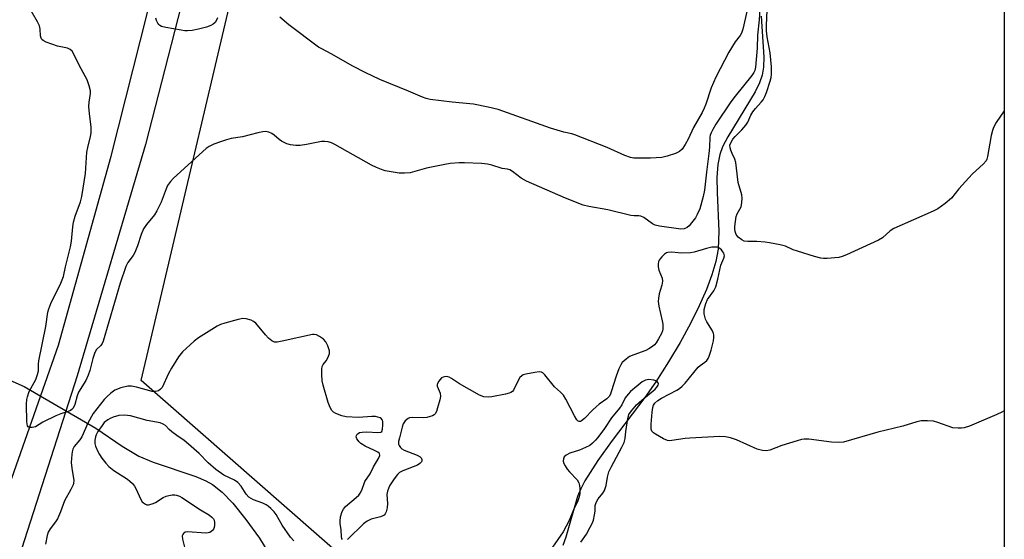
# Model space of a CAD drawing. Units: inches. Extents: x 1177770 to 1183770, y 541458 to 545458.
# Drawn here: x 1183455 to 1183770, y 544335 to 544502 of the extents above; entities that cross this region are included whole.
import ezdxf

# ---------------------------------------------------------------- set-up
doc = ezdxf.new("R2010")
doc.units = ezdxf.units.IN
doc.header["$MEASUREMENT"] = 0
for name, color, linetype in [('HYDRO-Hidden Single Line Stream', 5, 'Continuous'), ('HYDRO-Single Line Stream', 4, 'Continuous'), ('NTRL-Pasture Land', 2, 'Continuous'), ('TRANS-Road', 130, 'Continuous'), ('Undefined', 1, 'Continuous')]:
    doc.layers.add(name, color=color, linetype=linetype)

msp = doc.modelspace()

# ---------------------------------------------------------------- linework, layer by layer
at = {"layer": 'HYDRO-Hidden Single Line Stream'}
msp.add_line((1183456.59, 544384.28), (1183479.51, 544371.03), dxfattribs=at)
at = {"layer": 'HYDRO-Single Line Stream'}
for points in [[(1183692.35, 544502.82), (1183693.23, 544489.69), (1183693.14, 544486.49), (1183692.73, 544483.98), (1183691.87, 544481.52), (1183690.43, 544478.56), (1183681.67, 544464.23), (1183680.01, 544460.99), (1183679.1, 544458.56), (1183678.48, 544455.32), (1183678.24, 544451.23), (1183678.3, 544446.42), (1183678.83, 544434), (1183678.6, 544428.22), (1183677.86, 544424.32), (1183676.62, 544420.1), (1183674.84, 544415.33), (1183672.53, 544410.1), (1183669.75, 544404.52), (1183666.43, 544398.45), (1183662.75, 544392.21), (1183658.72, 544385.85), (1183655.15, 544380.75), (1183644.72, 544367.05), (1183640.07, 544360.6), (1183636, 544354.13), (1183634.66, 544351.53), (1183633.61, 544349.08), (1183629.9, 544336.16), (1183628.95, 544333.45)], [(1183380.21, 544416.22), (1183386.16, 544414.21), (1183399.3, 544409.57), (1183456.59, 544384.28)], [(1183479.51, 544371.03), (1183487.89, 544365.2), (1183493.25, 544362.01), (1183497.86, 544360.12), (1183511.52, 544355.54), (1183514.7, 544354.18), (1183516.85, 544352.99), (1183519.87, 544350.56), (1183523.32, 544346.94), (1183527.5, 544341.77), (1183531.82, 544335.75), (1183534.49, 544331.41)]]:
    msp.add_lwpolyline(points, dxfattribs=at)
at = {"layer": 'NTRL-Pasture Land'}
msp.add_lwpolyline([(1183770.17, 544929.94), (1183770.13, 544210.24), (1183766.76, 544212.05), (1183627.88, 544283.14), (1183568.26, 544321.21), (1183493.96, 544386.19), (1183530.97, 544543.36), (1183572.01, 544534.76), (1183632.57, 544705.82), (1183668.43, 544694.34), (1183755.31, 544938.18), (1183766.76, 544931.74)], close=True, dxfattribs=at)
at = {"layer": 'TRANS-Road'}
msp.add_polyline3d([(1183521.16, 544562.46, 0), (1183495.43, 544461.73, 0), (1183473.5, 544387.78, 0), (1183436, 544271.15, 0), (1183400.61, 544174.8, 0), (1183400.82, 544164.13, 0), (1183402.46, 544153.22, 0), (1183406.66, 544147.28, 0), (1183372.05, 544158.38, 0), (1183381.6, 544167.06, 0), (1183390.64, 544183.39, 0), (1183430.41, 544292.07, 0), (1183467.54, 544397.56, 0), (1183484.36, 544457.98, 0), (1183512.71, 544569.9, 0)], dxfattribs=at)
at = {"layer": 'Undefined'}
for points in [[(1183692.04, 544506.66, 322), (1183691.75, 544501.64, 322), (1183691.22, 544496.77, 322), (1183691.1, 544492.54, 322), (1183690.52, 544486.51, 322), (1183690.31, 544485.4, 322), (1183690.02, 544484.74, 322), (1183689.36, 544483.78, 322), (1183684.04, 544477.25, 322), (1183682.69, 544475.43, 322), (1183677.91, 544468.23, 322), (1183676.87, 544466.51, 322), (1183676.37, 544465.52, 322), (1183676.1, 544464.77, 322), (1183675.98, 544464.14, 322), (1183675.85, 544460.91, 322), (1183675.67, 544458.9, 322), (1183674.87, 544452.92, 322), (1183674.24, 544447.19, 322), (1183673.87, 544445.09, 322), (1183672.73, 544441.15, 322), (1183671.95, 544439.32, 322), (1183671.35, 544438.33, 322), (1183670.12, 544436.67, 322), (1183669.38, 544435.77, 322), (1183668.75, 544435.2, 322), (1183667.76, 544434.75, 322), (1183666.63, 544434.68, 322), (1183659.82, 544435.59, 322), (1183658.41, 544435.98, 322), (1183657.62, 544436.33, 322), (1183654.88, 544438.35, 322), (1183653.92, 544438.85, 322), (1183653.23, 544438.96, 322), (1183651.7, 544438.95, 322), (1183650.68, 544439.07, 322), (1183643.36, 544440.8, 322), (1183637.21, 544441.88, 322), (1183635.41, 544442.32, 322), (1183629.79, 544444.55, 322), (1183617.32, 544449.97, 322), (1183615.56, 544450.98, 322), (1183614.16, 544452, 322), (1183612.83, 544453.1, 322), (1183611.93, 544453.61, 322), (1183611.19, 544453.81, 322), (1183609.47, 544454.04, 322), (1183606.24, 544455.11, 322), (1183604.84, 544455.44, 322), (1183602.88, 544455.65, 322), (1183597.49, 544455.91, 322), (1183595.77, 544455.87, 322), (1183592.9, 544455.66, 322), (1183591.15, 544455.39, 322), (1183585.28, 544454.16, 322), (1183580.04, 544452.72, 322), (1183578.31, 544452.55, 322), (1183576.58, 544452.58, 322), (1183572.06, 544453.35, 322), (1183570.93, 544453.71, 322), (1183569.28, 544454.39, 322), (1183567.7, 544455.19, 322), (1183555.96, 544461.78, 322), (1183554.91, 544462.28, 322), (1183553.86, 544462.6, 322), (1183552.78, 544462.75, 322), (1183551.67, 544462.72, 322), (1183546.9, 544461.77, 322), (1183544.9, 544461.47, 322), (1183543.46, 544461.46, 322), (1183541.74, 544461.63, 322), (1183540.65, 544461.95, 322), (1183538.88, 544462.87, 322), (1183538.17, 544463.35, 322), (1183536.51, 544464.78, 322), (1183535.85, 544465.25, 322), (1183534.85, 544465.68, 322), (1183533.8, 544465.86, 322), (1183532.97, 544465.79, 322), (1183531.31, 544465.46, 322), (1183526.44, 544464.21, 322), (1183522.78, 544463.66, 322), (1183521.35, 544463.29, 322), (1183519.4, 544462.65, 322), (1183517.27, 544461.84, 322), (1183515.77, 544461.1, 322), (1183514.83, 544460.5, 322), (1183504.36, 544450.95, 322), (1183503.39, 544449.92, 322), (1183502.47, 544448.6, 322), (1183501.99, 544447.57, 322), (1183500.36, 544443.32, 322), (1183499.03, 544440.49, 322), (1183498.28, 544439.3, 322), (1183495.69, 544436.2, 322), (1183494.74, 544434.74, 322), (1183493.96, 544432.95, 322), (1183492.83, 544429.37, 322), (1183492.01, 544427.23, 322), (1183491.45, 544426.25, 322), (1183489.73, 544423.96, 322), (1183489.05, 544422.71, 322), (1183487.24, 544417.34, 322), (1183483.61, 544405.06, 322), (1183481.88, 544398.84, 322), (1183481.53, 544398.08, 322), (1183481.09, 544397.4, 322), (1183479.69, 544396.12, 322), (1183479.13, 544395.21, 322), (1183478.49, 544393.28, 322), (1183477.57, 544389.42, 322), (1183477.08, 544387.9, 322), (1183476.26, 544386.22, 322), (1183473.93, 544382.47, 322), (1183473.54, 544381.37, 322), (1183472.78, 544378.55, 322), (1183472.3, 544377.44, 322), (1183471.84, 544376.91, 322), (1183471.42, 544376.62, 322), (1183470.62, 544376.3, 322), (1183468.35, 544375.62, 322), (1183466.74, 544374.94, 322), (1183462.55, 544372.91, 322), (1183460.18, 544371.44, 322), (1183459.16, 544371.2, 322), (1183458.2, 544371.24, 322), (1183457.84, 544371.42, 322), (1183457.63, 544371.76, 322), (1183457.44, 544372.99, 322), (1183457.36, 544378.68, 322), (1183457.45, 544380.16, 322), (1183457.59, 544381.03, 322), (1183458.2, 544382.71, 322), (1183460.27, 544386.55, 322), (1183460.89, 544388.19, 322), (1183461.11, 544389.31, 322), (1183461.15, 544391.44, 322), (1183461.28, 544392.56, 322), (1183463.53, 544403.5, 322), (1183464.15, 544408.11, 322), (1183464.49, 544409.21, 322), (1183465.13, 544410.83, 322), (1183468.28, 544417.38, 322), (1183469.11, 544419.48, 322), (1183469.82, 544422.64, 322), (1183471.41, 544428.97, 322), (1183471.68, 544430.81, 322), (1183472.11, 544435.45, 322), (1183472.32, 544436.88, 322), (1183472.9, 544438.77, 322), (1183474.63, 544443.38, 322), (1183475.02, 544445.08, 322), (1183476.15, 544452.47, 322), (1183476.61, 544459.29, 322), (1183476.92, 544460.81, 322), (1183477.79, 544464.3, 322), (1183477.98, 544465.44, 322), (1183477.99, 544467.29, 322), (1183477.44, 544471.64, 322), (1183477.3, 544473.86, 322), (1183477.38, 544475.27, 322), (1183477.8, 544478.08, 322), (1183477.79, 544478.9, 322), (1183477.38, 544480.53, 322), (1183476.68, 544482.41, 322), (1183474.17, 544487.18, 322), (1183472.51, 544490.69, 322), (1183471.91, 544491.67, 322), (1183471.32, 544492.15, 322), (1183470.39, 544492.57, 322), (1183467.19, 544493.26, 322), (1183463.61, 544494.51, 322), (1183462.61, 544495.01, 322), (1183462.22, 544495.35, 322), (1183461.96, 544495.76, 322), (1183461.8, 544496.56, 322), (1183461.74, 544498.62, 322), (1183461.46, 544499.69, 322), (1183460.82, 544500.99, 322), (1183457.62, 544506.6, 322)], [(1183687.9, 544504.74, 324), (1183686.54, 544498.68, 324), (1183686.1, 544497.36, 324), (1183685.68, 544496.65, 324), (1183684.05, 544494.57, 324), (1183682.03, 544491.3, 324), (1183677.82, 544483.29, 324), (1183676.38, 544479.88, 324), (1183674.67, 544474.68, 324), (1183674.14, 544473.33, 324), (1183673.48, 544472.03, 324), (1183670.75, 544467.22, 324), (1183668.99, 544463.5, 324), (1183668.04, 544461.79, 324), (1183667.06, 544460.31, 324), (1183666.26, 544459.53, 324), (1183665, 544458.92, 324), (1183662.3, 544457.97, 324), (1183660.64, 544457.61, 324), (1183656.95, 544457.34, 324), (1183652.54, 544457.35, 324), (1183651.67, 544457.42, 324), (1183650.59, 544457.63, 324), (1183648.72, 544458.22, 324), (1183643.1, 544460.74, 324), (1183632.78, 544464.84, 324), (1183631.75, 544465.15, 324), (1183629.25, 544465.66, 324), (1183624.96, 544466.95, 324), (1183608.21, 544472.91, 324), (1183605, 544473.69, 324), (1183600.31, 544474.61, 324), (1183593.48, 544475.31, 324), (1183586.45, 544476.19, 324), (1183585.16, 544476.45, 324), (1183583.97, 544476.88, 324), (1183579.53, 544478.82, 324), (1183570.39, 544482.54, 324), (1183565.7, 544484.76, 324), (1183561.75, 544486.8, 324), (1183554.85, 544490.72, 324), (1183551.76, 544492.33, 324), (1183550.74, 544492.94, 324), (1183541.29, 544500.01, 324), (1183538.36, 544502.47, 324)], [(1183770.14, 544472.55, 322), (1183767.57, 544468.76, 322), (1183766.69, 544467.23, 322), (1183766.35, 544466.2, 322), (1183765.99, 544464.6, 322), (1183764.83, 544457.86, 322), (1183764.58, 544457.03, 322), (1183764.32, 544456.54, 322), (1183763.39, 544455.48, 322), (1183760.01, 544452.32, 322), (1183758.78, 544451.07, 322), (1183755.66, 544447.57, 322), (1183753.23, 544444.59, 322), (1183751.25, 544442.92, 322), (1183748.94, 544441.22, 322), (1183747.37, 544440.43, 322), (1183734.87, 544434.84, 322), (1183733.7, 544434.09, 322), (1183731.16, 544431.9, 322), (1183729.92, 544431.16, 322), (1183719.66, 544426.46, 322), (1183718.31, 544425.91, 322), (1183717.19, 544425.61, 322), (1183713.45, 544425.31, 322), (1183712.3, 544425.32, 322), (1183711.43, 544425.43, 322), (1183709.42, 544425.88, 322), (1183703.99, 544427.58, 322), (1183702.59, 544428.08, 322), (1183700.15, 544429.2, 322), (1183698.48, 544429.64, 322), (1183695.08, 544430.34, 322), (1183693.64, 544430.55, 322), (1183691.02, 544430.67, 322), (1183688.11, 544430.68, 322), (1183686.99, 544430.81, 322), (1183686.14, 544431.2, 322), (1183685.02, 544432.11, 322), (1183684.39, 544432.94, 322), (1183684.02, 544433.88, 322), (1183683.95, 544434.7, 322), (1183683.99, 544435.52, 322), (1183684.36, 544438.69, 322), (1183684.69, 544439.56, 322), (1183685.6, 544441.07, 322), (1183685.95, 544441.85, 322), (1183686.23, 544443.19, 322), (1183686.32, 544444.55, 322), (1183686.15, 544445.67, 322), (1183684.99, 544449.59, 322), (1183684.53, 544454.23, 322), (1183684.28, 544455.95, 322), (1183683.93, 544457.03, 322), (1183683.06, 544458.86, 322), (1183682.66, 544459.91, 322), (1183682.44, 544460.71, 322), (1183682.39, 544461.49, 322), (1183682.62, 544462.24, 322), (1183683.33, 544463.44, 322), (1183684.03, 544464.3, 322), (1183686.19, 544466.48, 322), (1183687.52, 544467.99, 322), (1183688.14, 544468.93, 322), (1183689.07, 544471.09, 322), (1183689.71, 544472.19, 322), (1183690.57, 544473.28, 322), (1183692.38, 544475.25, 322), (1183693.01, 544476.09, 322), (1183693.52, 544477.07, 322), (1183694.08, 544478.44, 322), (1183695.25, 544482.01, 322), (1183695.53, 544483.22, 322), (1183695.68, 544484.28, 322), (1183695.72, 544486.56, 322), (1183695.23, 544491.13, 322), (1183694.34, 544496.21, 322), (1183694.07, 544498.17, 322), (1183694.05, 544499.83, 322), (1183694.29, 544504.71, 322)], [(1183518.39, 544502.33, 324), (1183518.11, 544501.53, 324), (1183517.66, 544500.82, 324), (1183517.04, 544500.23, 324), (1183516.31, 544499.78, 324), (1183514.91, 544499.29, 324), (1183512.32, 544498.61, 324), (1183510.29, 544498.27, 324), (1183508.83, 544498.12, 324), (1183507.96, 544498.16, 324), (1183506.81, 544498.32, 324), (1183501.86, 544499.18, 324), (1183500.48, 544499.53, 324), (1183500.01, 544499.78, 324), (1183499.63, 544500.16, 324), (1183499.31, 544500.62, 324), (1183498.95, 544501.4, 324), (1183498.74, 544502.21, 324)], [(1183770.13, 544376.58, 320), (1183769.37, 544376.16, 320), (1183767.81, 544375.38, 320), (1183759.02, 544371.64, 320), (1183757.34, 544371.08, 320), (1183756.52, 544370.97, 320), (1183755.4, 544370.95, 320), (1183753.72, 544371.14, 320), (1183748.95, 544372.84, 320), (1183747.54, 544373.21, 320), (1183745.56, 544373.34, 320), (1183743.58, 544373.31, 320), (1183742.18, 544373.01, 320), (1183737.73, 544371.61, 320), (1183729.67, 544369.74, 320), (1183718.68, 544366.55, 320), (1183717.24, 544366.41, 320), (1183714.91, 544366.51, 320), (1183707.62, 544367.45, 320), (1183706.17, 544367.51, 320), (1183705.3, 544367.36, 320), (1183703.87, 544366.94, 320), (1183699.01, 544365.39, 320), (1183695.11, 544363.97, 320), (1183693.99, 544363.72, 320), (1183692.84, 544363.8, 320), (1183691.14, 544364.24, 320), (1183684.48, 544367.29, 320), (1183682.59, 544367.9, 320), (1183680.94, 544368.25, 320), (1183679.19, 544368.27, 320), (1183669.52, 544367.83, 320), (1183668.07, 544367.69, 320), (1183663.8, 544367, 320), (1183662.97, 544366.97, 320), (1183662.43, 544367.06, 320), (1183661.13, 544367.62, 320), (1183658.58, 544369.03, 320), (1183657.9, 544369.49, 320), (1183657.39, 544370.04, 320), (1183657.22, 544370.72, 320), (1183657.18, 544372.3, 320), (1183657.46, 544376.12, 320), (1183657.68, 544377.56, 320), (1183657.97, 544378.32, 320), (1183658.38, 544379.02, 320), (1183659.27, 544379.86, 320), (1183660.48, 544380.6, 320), (1183665.36, 544383.13, 320), (1183666.29, 544383.73, 320), (1183667.11, 544384.41, 320), (1183668.09, 544385.43, 320), (1183672.23, 544390.48, 320), (1183672.81, 544391.01, 320), (1183674.34, 544392.08, 320), (1183674.95, 544392.63, 320), (1183675.43, 544393.28, 320), (1183675.79, 544394.04, 320), (1183676.42, 544395.96, 320), (1183677.1, 544398.97, 320), (1183677.27, 544400.04, 320), (1183677.27, 544400.81, 320), (1183677.17, 544401.33, 320), (1183676.82, 544402.11, 320), (1183674.98, 544405.06, 320), (1183674.61, 544405.83, 320), (1183674.19, 544407.54, 320), (1183674.13, 544408.4, 320), (1183674.19, 544408.95, 320), (1183674.7, 544410.84, 320), (1183675.22, 544412.13, 320), (1183677.25, 544414.94, 320), (1183677.9, 544416.21, 320), (1183678.55, 544418.68, 320), (1183679.5, 544423.17, 320), (1183680.39, 544425.35, 320), (1183680.6, 544426.15, 320), (1183680.57, 544426.52, 320), (1183680.41, 544427, 320), (1183680.15, 544427.45, 320), (1183679.65, 544428.05, 320), (1183678.78, 544428.68, 320), (1183678.26, 544428.87, 320), (1183677.72, 544428.95, 320), (1183676.59, 544428.85, 320), (1183674.88, 544428.49, 320), (1183670.93, 544427.31, 320), (1183669.79, 544427.07, 320), (1183666.92, 544426.97, 320), (1183665.77, 544427.04, 320), (1183663.84, 544427.32, 320), (1183662.56, 544427.21, 320), (1183662.09, 544427.06, 320), (1183661.4, 544426.62, 320), (1183660.57, 544425.86, 320), (1183660.02, 544425.22, 320), (1183659.71, 544424.77, 320), (1183659.51, 544424.28, 320), (1183659.39, 544423.48, 320), (1183659.41, 544422.65, 320), (1183659.65, 544421.58, 320), (1183660.72, 544419.02, 320), (1183660.86, 544418, 320), (1183660.64, 544416.76, 320), (1183660.05, 544415.05, 320), (1183659.78, 544413.97, 320), (1183659.54, 544412.59, 320), (1183659.46, 544411.49, 320), (1183659.65, 544410.04, 320), (1183660.75, 544405.32, 320), (1183660.91, 544404.25, 320), (1183660.91, 544402.63, 320), (1183660.79, 544402.09, 320), (1183660.47, 544401.31, 320), (1183659.51, 544399.52, 320), (1183658.76, 544398.29, 320), (1183658.22, 544397.66, 320), (1183657.59, 544397.13, 320), (1183656.46, 544396.37, 320), (1183655.48, 544395.85, 320), (1183651.64, 544394.47, 320), (1183650.29, 544393.9, 320), (1183649.13, 544393.11, 320), (1183647.92, 544391.96, 320), (1183647.44, 544391.29, 320), (1183646.87, 544390.01, 320), (1183646.02, 544387.6, 320), (1183644.43, 544382.61, 320), (1183644.14, 544381.85, 320), (1183643.78, 544381.16, 320), (1183643.01, 544380.38, 320), (1183640.59, 544378.67, 320), (1183639.55, 544377.82, 320), (1183638.53, 544376.84, 320), (1183635.89, 544374.03, 320), (1183634.94, 544373.29, 320), (1183634.53, 544373.14, 320), (1183634.12, 544373.13, 320), (1183633.8, 544373.27, 320), (1183633.38, 544373.7, 320), (1183632.63, 544374.94, 320), (1183629.88, 544380.26, 320), (1183629.11, 544381.52, 320), (1183628.2, 544382.51, 320), (1183626.24, 544384.2, 320), (1183623.14, 544388.07, 320), (1183622.55, 544388.65, 320), (1183622.11, 544388.91, 320), (1183621.34, 544389, 320), (1183619.93, 544388.83, 320), (1183617.05, 544388.27, 320), (1183616.24, 544388.03, 320), (1183615.77, 544387.78, 320), (1183615.21, 544387.21, 320), (1183614.75, 544386.5, 320), (1183613.17, 544383.18, 320), (1183612.85, 544382.76, 320), (1183612.28, 544382.35, 320), (1183611.75, 544382.14, 320), (1183610.61, 544381.86, 320), (1183606.19, 544381.03, 320), (1183605.02, 544380.89, 320), (1183603.6, 544381.01, 320), (1183602.26, 544381.53, 320), (1183595.84, 544385.13, 320), (1183593.29, 544386.92, 320), (1183592.57, 544387.3, 320), (1183591.83, 544387.47, 320), (1183591.08, 544387.46, 320), (1183590.61, 544387.33, 320), (1183590.15, 544387.06, 320), (1183589.2, 544386.04, 320), (1183588.69, 544385.11, 320), (1183588.72, 544384.41, 320), (1183589.65, 544382.21, 320), (1183589.76, 544381.16, 320), (1183589.56, 544380.02, 320), (1183588.82, 544377.45, 320), (1183588.45, 544376.34, 320), (1183588.07, 544375.61, 320), (1183587.71, 544375.24, 320), (1183587.26, 544374.98, 320), (1183586.49, 544374.68, 320), (1183585.4, 544374.4, 320), (1183584.25, 544374.28, 320), (1183580.7, 544374.42, 320), (1183579.87, 544374.29, 320), (1183579.38, 544374.04, 320), (1183578.52, 544373.31, 320), (1183577.86, 544372.39, 320), (1183577.48, 544371.3, 320), (1183576.61, 544367.86, 320), (1183576.39, 544366.72, 320), (1183576.39, 544365.91, 320), (1183576.57, 544365.43, 320), (1183577.01, 544364.77, 320), (1183577.4, 544364.4, 320), (1183578.13, 544363.96, 320), (1183582.28, 544362.31, 320), (1183583.28, 544361.77, 320), (1183583.6, 544361.45, 320), (1183583.83, 544360.94, 320), (1183583.83, 544360.55, 320), (1183583.69, 544360.19, 320), (1183583.14, 544359.64, 320), (1183582.41, 544359.2, 320), (1183577.71, 544357.29, 320), (1183576.68, 544356.76, 320), (1183576.03, 544356.2, 320), (1183574.95, 544354.78, 320), (1183573.48, 544352.53, 320), (1183573.11, 544351.72, 320), (1183572.84, 544350.88, 320), (1183572.66, 544349.75, 320), (1183572.8, 544346.83, 320), (1183572.7, 544345.51, 320), (1183572.39, 544344.24, 320), (1183572.04, 544343.56, 320), (1183571.72, 544343.18, 320), (1183571.32, 544342.91, 320), (1183570.63, 544342.61, 320), (1183567.61, 544341.87, 320), (1183566.27, 544341.28, 320), (1183565.13, 544340.35, 320), (1183563.45, 544338.67, 320), (1183561.82, 544337.18, 320), (1183560.39, 544335.66, 320), (1183559.97, 544335.36, 320)], [(1183558.46, 544335.35, 320), (1183558.25, 544335.7, 320), (1183558.15, 544336.18, 320), (1183557.99, 544338.46, 320), (1183557.69, 544340.47, 320), (1183557.64, 544341.26, 320), (1183557.83, 544342.62, 320), (1183558.33, 544344.29, 320), (1183558.7, 544345.04, 320), (1183559.37, 544345.88, 320), (1183562.81, 544348.81, 320), (1183563.62, 544349.6, 320), (1183564.12, 544350.24, 320), (1183564.57, 544351.13, 320), (1183565.54, 544353.87, 320), (1183567.26, 544356.4, 320), (1183568.29, 544358.58, 320), (1183569.99, 544361.26, 320), (1183570.37, 544362.2, 320), (1183570.25, 544362.83, 320), (1183569.71, 544363.34, 320), (1183568.69, 544363.87, 320), (1183565.66, 544365.23, 320), (1183564.33, 544366.06, 320), (1183563.71, 544366.66, 320), (1183563.05, 544367.56, 320), (1183562.83, 544368.24, 320), (1183562.9, 544368.65, 320), (1183563.12, 544369.02, 320), (1183563.44, 544369.32, 320), (1183563.9, 544369.55, 320), (1183564.72, 544369.73, 320), (1183566.18, 544369.79, 320), (1183569.71, 544369.56, 320), (1183570.69, 544369.7, 320), (1183571, 544369.97, 320), (1183571.22, 544370.63, 320), (1183571.33, 544372, 320), (1183571.3, 544373.1, 320), (1183571.18, 544373.6, 320), (1183570.82, 544374.11, 320), (1183570.45, 544374.34, 320), (1183569.76, 544374.56, 320), (1183568.98, 544374.67, 320), (1183567.81, 544374.69, 320), (1183563.54, 544374.42, 320), (1183559.6, 544374.58, 320), (1183558.2, 544374.93, 320), (1183556.32, 544375.67, 320), (1183555.59, 544376.08, 320), (1183555.05, 544376.67, 320), (1183554.52, 544377.64, 320), (1183553.88, 544379.22, 320), (1183552.24, 544384.72, 320), (1183551.91, 544386.15, 320), (1183551.76, 544388.17, 320), (1183551.76, 544389.9, 320), (1183551.9, 544390.71, 320), (1183552.22, 544391.35, 320), (1183553.15, 544392.51, 320), (1183553.83, 544393.69, 320), (1183554.27, 544394.93, 320), (1183554.25, 544395.73, 320), (1183553.73, 544397.37, 320), (1183553.1, 544398.66, 320), (1183552.31, 544399.5, 320), (1183551.1, 544400.34, 320), (1183550.06, 544400.83, 320), (1183549.37, 544400.94, 320), (1183548.78, 544400.92, 320), (1183539.1, 544398.78, 320), (1183537.47, 544398.52, 320), (1183536.7, 544398.54, 320), (1183536.21, 544398.7, 320), (1183535.77, 544398.96, 320), (1183534.73, 544399.83, 320), (1183533.74, 544400.89, 320), (1183530.66, 544404.58, 320), (1183529.99, 544405.14, 320), (1183529.25, 544405.51, 320), (1183527.61, 544405.96, 320), (1183526.49, 544406.03, 320), (1183525.06, 544405.75, 320), (1183520.79, 544404.58, 320), (1183519.39, 544404.14, 320), (1183518.34, 544403.63, 320), (1183512.34, 544399.9, 320), (1183510.95, 544398.8, 320), (1183507.23, 544395.36, 320), (1183505.99, 544393.77, 320), (1183503.7, 544390.16, 320), (1183502.78, 544388.44, 320), (1183500.7, 544384.05, 320), (1183500.2, 544383.44, 320), (1183499.6, 544382.97, 320), (1183499.13, 544382.78, 320), (1183498.62, 544382.69, 320), (1183497.55, 544382.71, 320), (1183492.56, 544384.11, 320), (1183490.9, 544384.43, 320), (1183489.79, 544384.45, 320), (1183487.5, 544383.85, 320), (1183485.56, 544383.1, 320), (1183484.29, 544382.22, 320), (1183482.98, 544381.02, 320), (1183482.2, 544380.15, 320), (1183478.63, 544375.64, 320), (1183476.96, 544372.54, 320), (1183475.03, 544368.17, 320), (1183474.41, 544367.26, 320), (1183472.61, 544365.1, 320), (1183472.15, 544364.23, 320), (1183471.94, 544363.44, 320), (1183471.81, 544362.58, 320), (1183471.65, 544359.95, 320), (1183471.82, 544358.16, 320), (1183472.41, 544354.24, 320), (1183472.39, 544353.44, 320), (1183472.24, 544352.9, 320), (1183471.48, 544351.32, 320), (1183469.45, 544347.76, 320), (1183468.18, 544344.19, 320), (1183467.25, 544342.02, 320), (1183466.62, 544341.04, 320), (1183464.85, 544338.74, 320), (1183464.26, 544337.73, 320), (1183463.95, 544336.66, 320), (1183463.42, 544333.85, 320)], [(1183634.63, 544334.55, 318), (1183636.44, 544337.04, 318), (1183637.71, 544339.26, 318), (1183638.34, 544340.53, 318), (1183638.7, 544341.6, 318), (1183639.07, 544343.28, 318), (1183639.22, 544344.41, 318), (1183639.29, 544346.27, 318), (1183639.56, 544347.25, 318), (1183640.2, 544348.38, 318), (1183641.73, 544350.15, 318), (1183642.27, 544351.09, 318), (1183642.83, 544352.62, 318), (1183643.23, 544355.36, 318), (1183643.68, 544356.99, 318), (1183644.43, 544358.55, 318), (1183647.81, 544364.94, 318), (1183648.5, 544366.39, 318), (1183648.89, 544367.72, 318), (1183649.1, 544369.97, 318), (1183649.71, 544374.12, 318), (1183649.88, 544374.88, 318), (1183650.08, 544375.39, 318), (1183650.84, 544376.56, 318), (1183652.54, 544378.43, 318), (1183654.24, 544379.99, 318), (1183658.46, 544383.49, 318), (1183659.03, 544384.07, 318), (1183659.41, 544384.71, 318), (1183659.48, 544385.13, 318), (1183659.4, 544385.52, 318), (1183659.02, 544385.98, 318), (1183658.08, 544386.32, 318), (1183656.44, 544386.51, 318), (1183655.42, 544386.36, 318), (1183654.75, 544386.07, 318), (1183654.29, 544385.78, 318), (1183650.62, 544382.73, 318), (1183649.77, 544381.9, 318), (1183648.91, 544380.74, 318), (1183647.75, 544378.46, 318), (1183647.07, 544377.38, 318), (1183644.51, 544374.26, 318), (1183642.21, 544370.85, 318), (1183640.15, 544368.02, 318), (1183639.41, 544367.15, 318), (1183638.42, 544366.15, 318), (1183637.53, 544365.45, 318), (1183636.21, 544364.75, 318), (1183634.28, 544363.94, 318), (1183631.18, 544362.99, 318), (1183629.96, 544362.36, 318), (1183629.39, 544361.86, 318), (1183629.11, 544361.2, 318), (1183629.05, 544360.47, 318), (1183629.25, 544359.69, 318), (1183629.64, 544358.9, 318), (1183630.28, 544357.89, 318), (1183631, 544356.97, 318), (1183633.53, 544354.46, 318), (1183634.07, 544353.5, 318), (1183634.29, 544352.68, 318), (1183634.39, 544351.55, 318), (1183634.35, 544350.12, 318), (1183634.19, 544348.99, 318), (1183633.77, 544347.76, 318), (1183632.32, 544344.83, 318), (1183630.93, 544341.41, 318), (1183629.05, 544337.78, 318), (1183622.91, 544329.09, 318)], [(1183542.86, 544334.91, 318), (1183541.8, 544336.11, 318), (1183539.14, 544340, 318), (1183537.2, 544343.4, 318), (1183536.51, 544344.27, 318), (1183535.51, 544345.26, 318), (1183534.67, 544346, 318), (1183533.97, 544346.47, 318), (1183532.94, 544346.94, 318), (1183529.97, 544348.1, 318), (1183528.45, 544348.93, 318), (1183527.58, 544349.82, 318), (1183525.95, 544352.47, 318), (1183524.95, 544353.64, 318), (1183523.87, 544354.34, 318), (1183520.47, 544355.93, 318), (1183517.88, 544357.79, 318), (1183515.44, 544359.89, 318), (1183512.6, 544362.83, 318), (1183509.11, 544365.92, 318), (1183507.75, 544367.02, 318), (1183505.37, 544368.65, 318), (1183503.81, 544369.83, 318), (1183502.96, 544370.55, 318), (1183501.74, 544371.79, 318), (1183501.08, 544372.29, 318), (1183500.1, 544372.67, 318), (1183495.94, 544373.45, 318), (1183490.54, 544374.91, 318), (1183488.71, 544375.17, 318), (1183486.88, 544375.02, 318), (1183485.07, 544374.51, 318), (1183484.06, 544374.09, 318), (1183483.34, 544373.69, 318), (1183482.22, 544372.77, 318), (1183481.48, 544371.83, 318), (1183480.15, 544369.88, 318), (1183479.59, 544368.86, 318), (1183479.35, 544368.19, 318), (1183479.18, 544367.12, 318), (1183479.2, 544366.04, 318), (1183479.43, 544365.2, 318), (1183480.13, 544363.57, 318), (1183480.68, 544362.52, 318), (1183481.47, 544361.36, 318), (1183482.66, 544359.81, 318), (1183483.71, 544358.68, 318), (1183485.3, 544357.49, 318), (1183489.59, 544354.72, 318), (1183490.43, 544354.03, 318), (1183491.19, 544353.24, 318), (1183491.87, 544352.39, 318), (1183492.29, 544351.73, 318), (1183493.91, 544348.15, 318), (1183494.35, 544347.45, 318), (1183494.72, 544347.07, 318), (1183495.35, 544346.63, 318), (1183495.82, 544346.47, 318), (1183496.31, 544346.46, 318), (1183496.82, 544346.55, 318), (1183497.85, 544346.88, 318), (1183498.6, 544347.22, 318), (1183501.01, 544348.79, 318), (1183502.03, 544349.28, 318), (1183502.85, 544349.49, 318), (1183503.97, 544349.64, 318), (1183504.81, 544349.64, 318), (1183505.29, 544349.54, 318), (1183506.24, 544349.2, 318), (1183507.02, 544348.78, 318), (1183513.02, 544344.87, 318), (1183515.84, 544343.16, 318), (1183516.64, 544342.56, 318), (1183517.12, 544341.99, 318), (1183517.34, 544341.57, 318), (1183517.47, 544340.8, 318), (1183517.45, 544339.97, 318), (1183517.32, 544339.17, 318), (1183517.16, 544338.68, 318), (1183516.87, 544338.25, 318), (1183516.45, 544337.9, 318), (1183515.96, 544337.63, 318), (1183515.42, 544337.46, 318), (1183514.57, 544337.4, 318), (1183508.92, 544337.79, 318), (1183508.12, 544337.68, 318), (1183507.55, 544337.33, 318), (1183507.29, 544336.98, 318), (1183507.14, 544336.57, 318), (1183507.18, 544335.49, 318), (1183507.86, 544332.92, 318)]]:
    msp.add_polyline3d(points, dxfattribs=at)

doc.saveas('drawing.dxf')
